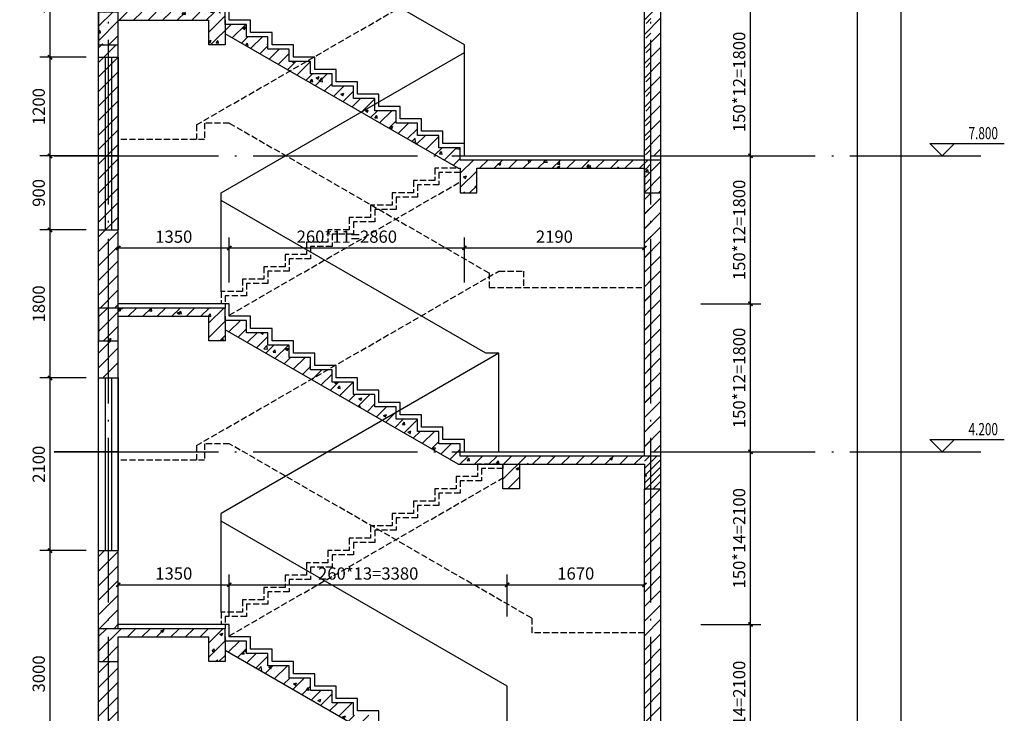
# Model space of a CAD drawing. Extents: x 976494 to 4112183, y 13637 to 1817848.
# Drawn here: x 1105158 to 1117137, y 178462 to 186898 of the extents above; entities that cross this region are included whole.
import ezdxf

# ---------------------------------------------------------------- set-up
doc = ezdxf.new("R2010")
doc.units = 0
doc.header["$LTSCALE"] = 1000
doc.header["$MEASUREMENT"] = 0
doc.linetypes.add('DASH', pattern=[0.35, 0.25, -0.1])
doc.linetypes.add('DOTE', pattern=[2.42, 2, -0.2, 0.02, -0.2])
for name, color, linetype in [('A-A-AXIS', 3, 'Continuous'), ('A-A-DIMS', 62, 'Continuous'), ('A-A-DOTE', 143, 'DOTE'), ('A-A-ELEV', 3, 'Continuous'), ('A-A-TEXT', 7, 'Continuous'), ('A-P-WINDOW', 4, 'Continuous'), ('A-S-CONCRETE', 1, 'Continuous'), ('A-S-FINISH', 44, 'Continuous'), ('A-S-PATTERN', 157, 'Continuous'), ('A-S-VISIBLE', 9, 'Continuous'), ('A-S-WALL', 2, 'Continuous'), ('A-S-WINDOW', 4, 'Continuous')]:
    doc.layers.add(name, color=color, linetype=linetype)
doc.styles.add('_TCH_DIM', font='SIMPLEX', dxfattribs={"bigfont": 'GBCBIG'})
doc.styles.add('_TCH_DIM_T3', font='SIMPLEX', dxfattribs={"width": 0.705882, "bigfont": 'GBCBIG'})
doc.dimstyles.new('_TCH_ARCH&&50', dxfattribs={"dimtxt": 148.75, "dimasz": 50, "dimexe": 125, "dimexo": 150, "dimgap": 63.125, "dimtad": 1, "dimdec": 0, "dimzin": 0, "dimdsep": 46, "dimtxsty": '_TCH_DIM_T3', "dimblk": 'ARCHTICK', "dimcen": 0.09, "dimclrt": 7, "dimazin": 2, "dimtfac": 1, "dimtdec": 0, "dimtix": 1, "dimtmove": 2, "dimatfit": 3, "dimfxl": 0, "dimtolj": 1, "dimtzin": 0, "dimarcsym": 0})
pattern_1 = [(45, (0, -2798.79), (-88.388383, 88.388383), [])]
pattern_2 = [(45, (0, -2888.54), (-88.388348, 88.388348), []), (50, (0, -2888.54), (358.63009, -31.37607), [37.5, -412.5]), (355, (0, -2888.54), (-69.37567, 376.09607), [30, -330]), (100.4514, (29.9, -2891.16), (289.25469, 344.71977), [31.8701, -350.57106]), (46.1842, (0, -2788.54), (533.62052, -82.7595), [56.25, -618.75]), (96.6356, (44.47, -2795.44), (467.33135, 487.05894), [47.80514, -525.8565]), (351.1842, (0, -2788.54), (467.33097, 487.0593), [45, -495]), (21, (50, -2813.54), (298.453526, -201.309445), [37.5, -412.5]), (326, (50, -2813.54), (121.65767, 362.57502), [30, -330]), (71.4514, (74.87, -2830.32), (420.11131, 161.26525), [31.8701, -350.57106]), (37.5, (0, -2888.54), (6.079928, 166.446927), [0, -326, 0, -335, 0, -331.25]), (7.5, (0, -2888.54), (131.53477, 197.205856), [0, -191, 0, -318.5, 0, -126.25]), (327.5, (-111.5, -2888.54), (266.911218, -11.277436), [0, -125, 0, -390, 0, -517.5]), (317.5, (-161.5, -2888.54), (291.593085, 50.05249), [0, -162.5, 0, -259, 0, -367.5])]

# ---------------------------------------------------------------- blocks, each defined once
blk = doc.blocks.new('_ArchTick')
at = {"color": 0, "linetype": 'ByBlock', "const_width": 0.4}
blk.add_lwpolyline([(-0.5, -0.5), (0.5, 0.5)], dxfattribs=at)
blk = doc.blocks.new('*D1865')
at = {"layer": 'A-A-DIMS', "color": 0, "lineweight": -2, "transparency": 16777216}
for p, q in [((1105968, 180441), (1105402, 180441)), ((1105527, 177441), (1105527, 180441)), ((1105968, 177441), (1105402, 177441))]:
    blk.add_line(p, q, dxfattribs=at)
at = {"layer": 'Defpoints', "color": 0, "transparency": 16777216}
for p in [(1105527, 180441), (1106118, 180441), (1106118, 177441)]:
    blk.add_point(p, dxfattribs=at)
at = {"layer": 'A-A-DIMS', "color": 0, "lineweight": -2, "transparency": 16777216, "xscale": 50, "yscale": 50, "zscale": 50}
for p, rotation in [((1105527, 180441), 90), ((1105527, 177441), 270)]:
    blk.add_blockref('_ArchTick', p, dxfattribs=dict(at, rotation=rotation))
at = {"layer": 'A-A-DIMS', "color": 7, "transparency": 16777216, "insert": (1105390, 178941), "char_height": 148.8, "attachment_point": 5, "rotation": 90, "style": '_TCH_DIM_T3'}
blk.add_mtext('\\A1;3000', dxfattribs=at)
blk = doc.blocks.new('*D1866')
at = {"layer": 'A-A-DIMS', "color": 0, "lineweight": -2, "transparency": 16777216}
for p, q in [((1105968, 182541), (1105402, 182541)), ((1105527, 180441), (1105527, 182541)), ((1105968, 180441), (1105402, 180441))]:
    blk.add_line(p, q, dxfattribs=at)
at = {"layer": 'Defpoints', "color": 0, "transparency": 16777216}
for p in [(1105527, 182541), (1106118, 182541), (1106118, 180441)]:
    blk.add_point(p, dxfattribs=at)
at = {"layer": 'A-A-DIMS', "color": 0, "lineweight": -2, "transparency": 16777216, "xscale": 50, "yscale": 50, "zscale": 50}
for p, rotation in [((1105527, 182541), 90), ((1105527, 180441), 270)]:
    blk.add_blockref('_ArchTick', p, dxfattribs=dict(at, rotation=rotation))
at = {"layer": 'A-A-DIMS', "color": 7, "transparency": 16777216, "insert": (1105390, 181491), "char_height": 148.8, "attachment_point": 5, "rotation": 90, "style": '_TCH_DIM_T3'}
blk.add_mtext('\\A1;2100', dxfattribs=at)
blk = doc.blocks.new('*D1867')
at = {"layer": 'A-A-DIMS', "color": 0, "lineweight": -2, "transparency": 16777216}
for p, q in [((1105968, 184341), (1105402, 184341)), ((1105527, 182541), (1105527, 184341)), ((1105968, 182541), (1105402, 182541))]:
    blk.add_line(p, q, dxfattribs=at)
at = {"layer": 'Defpoints', "color": 0, "transparency": 16777216}
for p in [(1105527, 184341), (1106118, 184341), (1106118, 182541)]:
    blk.add_point(p, dxfattribs=at)
at = {"layer": 'A-A-DIMS', "color": 0, "lineweight": -2, "transparency": 16777216, "xscale": 50, "yscale": 50, "zscale": 50}
for p, rotation in [((1105527, 184341), 90), ((1105527, 182541), 270)]:
    blk.add_blockref('_ArchTick', p, dxfattribs=dict(at, rotation=rotation))
at = {"layer": 'A-A-DIMS', "color": 7, "transparency": 16777216, "insert": (1105390, 183441), "char_height": 148.8, "attachment_point": 5, "rotation": 90, "style": '_TCH_DIM_T3'}
blk.add_mtext('\\A1;1800', dxfattribs=at)
blk = doc.blocks.new('*D1868')
at = {"layer": 'A-A-DIMS', "color": 0, "lineweight": -2, "transparency": 16777216}
for p, q in [((1105968, 185241), (1105402, 185241)), ((1105527, 184341), (1105527, 185241)), ((1105968, 184341), (1105402, 184341))]:
    blk.add_line(p, q, dxfattribs=at)
at = {"layer": 'Defpoints', "color": 0, "transparency": 16777216}
for p in [(1105527, 185241), (1106118, 185241), (1106118, 184341)]:
    blk.add_point(p, dxfattribs=at)
at = {"layer": 'A-A-DIMS', "color": 0, "lineweight": -2, "transparency": 16777216, "xscale": 50, "yscale": 50, "zscale": 50}
for p, rotation in [((1105527, 185241), 90), ((1105527, 184341), 270)]:
    blk.add_blockref('_ArchTick', p, dxfattribs=dict(at, rotation=rotation))
at = {"layer": 'A-A-DIMS', "color": 7, "transparency": 16777216, "insert": (1105390, 184791), "char_height": 148.8, "attachment_point": 5, "rotation": 90, "style": '_TCH_DIM_T3'}
blk.add_mtext('\\A1;900', dxfattribs=at)
blk = doc.blocks.new('*D1869')
at = {"layer": 'A-A-DIMS', "color": 0, "lineweight": -2, "transparency": 16777216}
for p, q in [((1105968, 186441), (1105402, 186441)), ((1105527, 185241), (1105527, 186441)), ((1105968, 185241), (1105402, 185241))]:
    blk.add_line(p, q, dxfattribs=at)
at = {"layer": 'Defpoints', "color": 0, "transparency": 16777216}
for p in [(1105527, 186441), (1106118, 186441), (1106118, 185241)]:
    blk.add_point(p, dxfattribs=at)
at = {"layer": 'A-A-DIMS', "color": 0, "lineweight": -2, "transparency": 16777216, "xscale": 50, "yscale": 50, "zscale": 50}
for p, rotation in [((1105527, 186441), 90), ((1105527, 185241), 270)]:
    blk.add_blockref('_ArchTick', p, dxfattribs=dict(at, rotation=rotation))
at = {"layer": 'A-A-DIMS', "color": 7, "transparency": 16777216, "insert": (1105390, 185841), "char_height": 148.8, "attachment_point": 5, "rotation": 90, "style": '_TCH_DIM_T3'}
blk.add_mtext('\\A1;1200', dxfattribs=at)
blk = doc.blocks.new('*D1870')
at = {"layer": 'A-A-DIMS', "color": 0, "lineweight": -2, "transparency": 16777216}
for p, q in [((1105968, 187941), (1105402, 187941)), ((1105527, 186441), (1105527, 187941)), ((1105968, 186441), (1105402, 186441))]:
    blk.add_line(p, q, dxfattribs=at)
at = {"layer": 'Defpoints', "color": 0, "transparency": 16777216}
for p in [(1105527, 187941), (1106118, 187941), (1106118, 186441)]:
    blk.add_point(p, dxfattribs=at)
at = {"layer": 'A-A-DIMS', "color": 0, "lineweight": -2, "transparency": 16777216, "xscale": 50, "yscale": 50, "zscale": 50}
for p, rotation in [((1105527, 187941), 90), ((1105527, 186441), 270)]:
    blk.add_blockref('_ArchTick', p, dxfattribs=dict(at, rotation=rotation))
at = {"layer": 'A-A-DIMS', "color": 7, "transparency": 16777216, "insert": (1105390, 187191), "char_height": 148.8, "attachment_point": 5, "rotation": 90, "style": '_TCH_DIM_T3'}
blk.add_mtext('\\A1;1500', dxfattribs=at)
blk = doc.blocks.new('*D4374')
at = {"layer": 'A-A-DIMS', "color": 0, "lineweight": -2, "transparency": 16777216}
for p, q in [((1106358, 183701), (1106358, 184247)), ((1107708, 183701), (1107708, 184247)), ((1106358, 184122), (1107708, 184122))]:
    blk.add_line(p, q, dxfattribs=at)
at = {"layer": 'Defpoints', "color": 0, "transparency": 16777216}
for p in [(1107708, 184122), (1106358, 183551), (1107708, 183551)]:
    blk.add_point(p, dxfattribs=at)
at = {"layer": 'A-A-DIMS', "color": 0, "lineweight": -2, "transparency": 16777216, "xscale": 50, "yscale": 50, "zscale": 50, "rotation": 180}
blk.add_blockref('_ArchTick', (1106358, 184122), dxfattribs=at)
at = {"layer": 'A-A-DIMS', "color": 0, "lineweight": -2, "transparency": 16777216, "xscale": 50, "yscale": 50, "zscale": 50}
blk.add_blockref('_ArchTick', (1107708, 184122), dxfattribs=at)
at = {"layer": 'A-A-DIMS', "color": 7, "transparency": 16777216, "insert": (1107033, 184259), "char_height": 148.8, "attachment_point": 5, "style": '_TCH_DIM_T3'}
blk.add_mtext('\\A1;1350', dxfattribs=at)
blk = doc.blocks.new('*D4375')
at = {"layer": 'A-A-DIMS', "color": 0, "lineweight": -2, "transparency": 16777216}
for p, q in [((1107708, 183701), (1107708, 184247)), ((1110568, 183701), (1110568, 184247)), ((1107708, 184122), (1110568, 184122))]:
    blk.add_line(p, q, dxfattribs=at)
at = {"layer": 'Defpoints', "color": 0, "transparency": 16777216}
for p in [(1110568, 184122), (1107708, 183551), (1110568, 183551)]:
    blk.add_point(p, dxfattribs=at)
at = {"layer": 'A-A-DIMS', "color": 0, "lineweight": -2, "transparency": 16777216, "xscale": 50, "yscale": 50, "zscale": 50, "rotation": 180}
blk.add_blockref('_ArchTick', (1107708, 184122), dxfattribs=at)
at = {"layer": 'A-A-DIMS', "color": 0, "lineweight": -2, "transparency": 16777216, "xscale": 50, "yscale": 50, "zscale": 50}
blk.add_blockref('_ArchTick', (1110568, 184122), dxfattribs=at)
at = {"layer": 'A-A-DIMS', "color": 7, "transparency": 16777216, "insert": (1109138, 184259), "char_height": 148.75, "attachment_point": 5, "style": '_TCH_DIM_T3'}
blk.add_mtext('\\A1;260*11=2860', dxfattribs=at)
blk = doc.blocks.new('*D4376')
at = {"layer": 'A-A-DIMS', "color": 0, "lineweight": -2, "transparency": 16777216}
for p, q in [((1110568, 183701), (1110568, 184247)), ((1112758, 183701), (1112758, 184247)), ((1110568, 184122), (1112758, 184122))]:
    blk.add_line(p, q, dxfattribs=at)
at = {"layer": 'Defpoints', "color": 0, "transparency": 16777216}
for p in [(1112758, 184122), (1110568, 183551), (1112758, 183551)]:
    blk.add_point(p, dxfattribs=at)
at = {"layer": 'A-A-DIMS', "color": 0, "lineweight": -2, "transparency": 16777216, "xscale": 50, "yscale": 50, "zscale": 50, "rotation": 180}
blk.add_blockref('_ArchTick', (1110568, 184122), dxfattribs=at)
at = {"layer": 'A-A-DIMS', "color": 0, "lineweight": -2, "transparency": 16777216, "xscale": 50, "yscale": 50, "zscale": 50}
blk.add_blockref('_ArchTick', (1112758, 184122), dxfattribs=at)
at = {"layer": 'A-A-DIMS', "color": 7, "transparency": 16777216, "insert": (1111663, 184259), "char_height": 148.8, "attachment_point": 5, "style": '_TCH_DIM_T3'}
blk.add_mtext('\\A1;2190', dxfattribs=at)
blk = doc.blocks.new('*D5199')
at = {"layer": 'A-A-DIMS', "color": 0, "lineweight": -2, "transparency": 16777216}
for p, q in [((1106358, 179641), (1106358, 180150)), ((1107708, 179641), (1107708, 180150)), ((1106358, 180025), (1107708, 180025))]:
    blk.add_line(p, q, dxfattribs=at)
at = {"layer": 'Defpoints', "color": 0, "transparency": 16777216}
for p in [(1107708, 180025), (1106358, 179491), (1107708, 179491)]:
    blk.add_point(p, dxfattribs=at)
at = {"layer": 'A-A-DIMS', "color": 0, "lineweight": -2, "transparency": 16777216, "xscale": 50, "yscale": 50, "zscale": 50, "rotation": 180}
blk.add_blockref('_ArchTick', (1106358, 180025), dxfattribs=at)
at = {"layer": 'A-A-DIMS', "color": 0, "lineweight": -2, "transparency": 16777216, "xscale": 50, "yscale": 50, "zscale": 50}
blk.add_blockref('_ArchTick', (1107708, 180025), dxfattribs=at)
at = {"layer": 'A-A-DIMS', "color": 7, "transparency": 16777216, "insert": (1107033, 180162), "char_height": 148.8, "attachment_point": 5, "style": '_TCH_DIM_T3'}
blk.add_mtext('\\A1;1350', dxfattribs=at)
blk = doc.blocks.new('*D5200')
at = {"layer": 'A-A-DIMS', "color": 0, "lineweight": -2, "transparency": 16777216}
for p, q in [((1107708, 179641), (1107708, 180150)), ((1111088, 179641), (1111088, 180150)), ((1107708, 180025), (1111088, 180025))]:
    blk.add_line(p, q, dxfattribs=at)
at = {"layer": 'Defpoints', "color": 0, "transparency": 16777216}
for p in [(1111088, 180025), (1107708, 179491), (1111088, 179491)]:
    blk.add_point(p, dxfattribs=at)
at = {"layer": 'A-A-DIMS', "color": 0, "lineweight": -2, "transparency": 16777216, "xscale": 50, "yscale": 50, "zscale": 50, "rotation": 180}
blk.add_blockref('_ArchTick', (1107708, 180025), dxfattribs=at)
at = {"layer": 'A-A-DIMS', "color": 0, "lineweight": -2, "transparency": 16777216, "xscale": 50, "yscale": 50, "zscale": 50}
blk.add_blockref('_ArchTick', (1111088, 180025), dxfattribs=at)
at = {"layer": 'A-A-DIMS', "color": 7, "transparency": 16777216, "insert": (1109398, 180162), "char_height": 148.75, "attachment_point": 5, "style": '_TCH_DIM_T3'}
blk.add_mtext('\\A1;260*13=3380', dxfattribs=at)
blk = doc.blocks.new('*D5201')
at = {"layer": 'A-A-DIMS', "color": 0, "lineweight": -2, "transparency": 16777216}
for p, q in [((1111088, 179641), (1111088, 180150)), ((1112758, 179641), (1112758, 180150)), ((1111088, 180025), (1112758, 180025))]:
    blk.add_line(p, q, dxfattribs=at)
at = {"layer": 'Defpoints', "color": 0, "transparency": 16777216}
for p in [(1112758, 180025), (1111088, 179491), (1112758, 179491)]:
    blk.add_point(p, dxfattribs=at)
at = {"layer": 'A-A-DIMS', "color": 0, "lineweight": -2, "transparency": 16777216, "xscale": 50, "yscale": 50, "zscale": 50, "rotation": 180}
blk.add_blockref('_ArchTick', (1111088, 180025), dxfattribs=at)
at = {"layer": 'A-A-DIMS', "color": 0, "lineweight": -2, "transparency": 16777216, "xscale": 50, "yscale": 50, "zscale": 50}
blk.add_blockref('_ArchTick', (1112758, 180025), dxfattribs=at)
at = {"layer": 'A-A-DIMS', "color": 7, "transparency": 16777216, "insert": (1111923, 180162), "char_height": 148.8, "attachment_point": 5, "style": '_TCH_DIM_T3'}
blk.add_mtext('\\A1;1670', dxfattribs=at)
blk = doc.blocks.new('*D5211')
at = {"layer": 'A-A-DIMS', "color": 0, "lineweight": -2, "transparency": 16777216}
for p, q in [((1113446, 187041), (1114173, 187041)), ((1114048, 185241), (1114048, 187041)), ((1113446, 185241), (1114173, 185241))]:
    blk.add_line(p, q, dxfattribs=at)
at = {"layer": 'Defpoints', "color": 0, "transparency": 16777216}
for p in [(1113296, 187041), (1114048, 187041), (1113296, 185241)]:
    blk.add_point(p, dxfattribs=at)
at = {"layer": 'A-A-DIMS', "color": 0, "lineweight": -2, "transparency": 16777216, "xscale": 50, "yscale": 50, "zscale": 50}
for p, rotation in [((1114048, 187041), 90), ((1114048, 185241), 270)]:
    blk.add_blockref('_ArchTick', p, dxfattribs=dict(at, rotation=rotation))
at = {"layer": 'A-A-DIMS', "color": 7, "transparency": 16777216, "insert": (1113911, 186141), "char_height": 148.75, "attachment_point": 5, "rotation": 90, "style": '_TCH_DIM_T3'}
blk.add_mtext('\\A1;150*12=1800', dxfattribs=at)
blk = doc.blocks.new('*D5213')
at = {"layer": 'A-A-DIMS', "color": 0, "lineweight": -2, "transparency": 16777216}
for p, q in [((1113446, 183441), (1114173, 183441)), ((1114048, 181641), (1114048, 183441)), ((1113446, 181641), (1114173, 181641))]:
    blk.add_line(p, q, dxfattribs=at)
at = {"layer": 'Defpoints', "color": 0, "transparency": 16777216}
for p in [(1113296, 183441), (1114048, 183441), (1113296, 181641)]:
    blk.add_point(p, dxfattribs=at)
at = {"layer": 'A-A-DIMS', "color": 0, "lineweight": -2, "transparency": 16777216, "xscale": 50, "yscale": 50, "zscale": 50}
for p, rotation in [((1114048, 183441), 90), ((1114048, 181641), 270)]:
    blk.add_blockref('_ArchTick', p, dxfattribs=dict(at, rotation=rotation))
at = {"layer": 'A-A-DIMS', "color": 7, "transparency": 16777216, "insert": (1113911, 182541), "char_height": 148.75, "attachment_point": 5, "rotation": 90, "style": '_TCH_DIM_T3'}
blk.add_mtext('\\A1;150*12=1800', dxfattribs=at)
blk = doc.blocks.new('*D5214')
at = {"layer": 'A-A-DIMS', "color": 0, "lineweight": -2, "transparency": 16777216}
for p, q in [((1113446, 185241), (1114173, 185241)), ((1114048, 183441), (1114048, 185241)), ((1113446, 183441), (1114173, 183441))]:
    blk.add_line(p, q, dxfattribs=at)
at = {"layer": 'Defpoints', "color": 0, "transparency": 16777216}
for p in [(1113296, 185241), (1114048, 185241), (1113296, 183441)]:
    blk.add_point(p, dxfattribs=at)
at = {"layer": 'A-A-DIMS', "color": 0, "lineweight": -2, "transparency": 16777216, "xscale": 50, "yscale": 50, "zscale": 50}
for p, rotation in [((1114048, 185241), 90), ((1114048, 183441), 270)]:
    blk.add_blockref('_ArchTick', p, dxfattribs=dict(at, rotation=rotation))
at = {"layer": 'A-A-DIMS', "color": 7, "transparency": 16777216, "insert": (1113911, 184341), "char_height": 148.75, "attachment_point": 5, "rotation": 90, "style": '_TCH_DIM_T3'}
blk.add_mtext('\\A1;150*12=1800', dxfattribs=at)
blk = doc.blocks.new('*D5215')
at = {"layer": 'A-A-DIMS', "color": 0, "lineweight": -2, "transparency": 16777216}
for p, q in [((1113446, 179541), (1114173, 179541)), ((1114048, 177441), (1114048, 179541)), ((1113446, 177441), (1114173, 177441))]:
    blk.add_line(p, q, dxfattribs=at)
at = {"layer": 'Defpoints', "color": 0, "transparency": 16777216}
for p in [(1113296, 179541), (1114048, 179541), (1113296, 177441)]:
    blk.add_point(p, dxfattribs=at)
at = {"layer": 'A-A-DIMS', "color": 0, "lineweight": -2, "transparency": 16777216, "xscale": 50, "yscale": 50, "zscale": 50}
for p, rotation in [((1114048, 179541), 90), ((1114048, 177441), 270)]:
    blk.add_blockref('_ArchTick', p, dxfattribs=dict(at, rotation=rotation))
at = {"layer": 'A-A-DIMS', "color": 7, "transparency": 16777216, "insert": (1113911, 178491), "char_height": 148.75, "attachment_point": 5, "rotation": 90, "style": '_TCH_DIM_T3'}
blk.add_mtext('\\A1;150*14=2100', dxfattribs=at)
blk = doc.blocks.new('*D5216')
at = {"layer": 'A-A-DIMS', "color": 0, "lineweight": -2, "transparency": 16777216}
for p, q in [((1113446, 181641), (1114173, 181641)), ((1114048, 179541), (1114048, 181641)), ((1113446, 179541), (1114173, 179541))]:
    blk.add_line(p, q, dxfattribs=at)
at = {"layer": 'Defpoints', "color": 0, "transparency": 16777216}
for p in [(1113296, 181641), (1114048, 181641), (1113296, 179541)]:
    blk.add_point(p, dxfattribs=at)
at = {"layer": 'A-A-DIMS', "color": 0, "lineweight": -2, "transparency": 16777216, "xscale": 50, "yscale": 50, "zscale": 50}
for p, rotation in [((1114048, 181641), 90), ((1114048, 179541), 270)]:
    blk.add_blockref('_ArchTick', p, dxfattribs=dict(at, rotation=rotation))
at = {"layer": 'A-A-DIMS', "color": 7, "transparency": 16777216, "insert": (1113911, 180591), "char_height": 148.75, "attachment_point": 5, "rotation": 90, "style": '_TCH_DIM_T3'}
blk.add_mtext('\\A1;150*14=2100', dxfattribs=at)
blk = doc.blocks.new('*D5217')
at = {"layer": 'A-A-DIMS', "color": 0, "lineweight": -2, "transparency": 16777216}
for p, q in [((1115495, 203041), (1116006, 203041)), ((1115881, 177441), (1115881, 203041)), ((1115495, 177441), (1116006, 177441))]:
    blk.add_line(p, q, dxfattribs=at)
at = {"layer": 'Defpoints', "color": 0, "transparency": 16777216}
for p in [(1115345, 203041), (1115881, 203041), (1115345, 177441)]:
    blk.add_point(p, dxfattribs=at)
at = {"layer": 'A-A-DIMS', "color": 0, "lineweight": -2, "transparency": 16777216, "xscale": 50, "yscale": 50, "zscale": 50}
for p, rotation in [((1115881, 203041), 90), ((1115881, 177441), 270)]:
    blk.add_blockref('_ArchTick', p, dxfattribs=dict(at, rotation=rotation))
at = {"layer": 'A-A-DIMS', "color": 7, "transparency": 16777216, "insert": (1115744, 190241), "char_height": 148.8, "attachment_point": 5, "rotation": 90, "style": '_TCH_DIM_T3'}
blk.add_mtext('\\A1;25600', dxfattribs=at)

msp = doc.modelspace()

# ---------------------------------------------------------------- hatches: boundary and pattern name
at = {"layer": 'A-S-PATTERN'}
h = msp.add_hatch(dxfattribs=at)
h.set_pattern_fill('普通砖', color=256, scale=50)
h.set_pattern_definition(pattern_1)
h.paths.add_polyline_path([(1112957.8, 181191), (1112837.8, 181191), (1112837.8, 177441), (1112957.8, 177441)], flags=17)
h.paths.add_polyline_path([(1112837.8, 181591), (1112957.8, 181591), (1112957.8, 181191), (1112837.8, 181191), (1112837.8, 177391), (1112757.8, 177391), (1105577, 177441), (1106357.8, 177441), (1112757.8, 177441), (1112757.8, 181191), (1112757.8, 181491), (1112837.8, 203041)])
h = msp.add_hatch(dxfattribs=at)
h.set_pattern_fill('普通砖', color=256, scale=50)
h.set_pattern_definition([(45, (0, 801.21), (-88.388383, 88.388383), [])])
h.paths.add_polyline_path([(1112837.8, 188391), (1112757.8, 188391), (1112757.8, 185241), (1112837.8, 185241)])
h.paths.add_polyline_path([(1112957.8, 188391), (1112837.8, 188391), (1112837.8, 185241), (1112957.8, 185241)])
h = msp.add_hatch(dxfattribs=at)
h.set_pattern_fill('钢筋混凝土', color=256, scale=50)
h.set_pattern_definition(pattern_2)
h.paths.add_polyline_path([(1112957.8, 185191), (1112837.8, 185191), (1112837.8, 184791), (1112957.8, 184791)])
h.paths.add_polyline_path([(1112837.8, 185191), (1112757.8, 185191), (1112757.8, 184791), (1112837.8, 184791)])
h.paths.add_polyline_path([(1110717.8, 185091), (1112757.8, 185091), (1112757.8, 185191), (1110517.8, 185191), (1110517.8, 185241), (1110231, 185241), (1110491, 185091), (1110517.8, 185091), (1110517.8, 184791), (1110717.8, 184791)])
h.paths.add_polyline_path([(1109997.8, 185641), (1109737.8, 185641), (1109737.8, 185791), (1109477.8, 185791), (1109477.8, 185869.9), (1109309.4, 185772.7), (1110231, 185241), (1110517.8, 185241), (1110517.8, 185341), (1110257.8, 185341), (1110257.8, 185491), (1109997.8, 185491)])
h.paths.add_polyline_path([(1109217.8, 186091), (1108957.8, 186091), (1108957.8, 186241), (1108697.8, 186241), (1108697.8, 186391), (1108647.8, 186391), (1108442.7, 186272.7), (1109309.4, 185772.7), (1109477.8, 185869.9), (1109477.8, 185941), (1109217.8, 185941)])
h.paths.add_polyline_path([(1108177.8, 186691), (1107917.8, 186691), (1107917.8, 186841), (1107657.8, 186841), (1107657.8, 186725.6), (1108442.7, 186272.7), (1108647.8, 186391), (1108437.8, 186391), (1108437.8, 186541), (1108177.8, 186541)])
h.paths.add_polyline_path([(1107657.8, 186891), (1107657.8, 186991), (1106357.8, 186991), (1106357.8, 186891), (1107457.8, 186891), (1107457.8, 186591), (1107657.8, 186591)])
h.paths.add_polyline_path([(1106357.8, 186891), (1106357.8, 186991), (1106237.8, 186991), (1106237.8, 186591), (1106357.8, 186591)])
h.paths.add_polyline_path([(1106237.8, 186991), (1106117.8, 186991), (1106117.8, 186591), (1106237.8, 186591)])
h = msp.add_hatch(dxfattribs=at)
h.set_pattern_fill('普通砖', color=256, scale=50)
h.set_pattern_definition(pattern_1)
h.paths.add_polyline_path([(1106237.8, 185241), (1106117.8, 185241), (1106117.8, 183391), (1106237.8, 183391)])
h.paths.add_polyline_path([(1106357.8, 185241), (1106237.8, 185241), (1106237.8, 183391), (1106357.8, 183391)])
h.paths.add_polyline_path([(1106357.8, 186591), (1106237.8, 186591), (1106237.8, 185241), (1106357.8, 185241)])
h.paths.add_polyline_path([(1106117.8, 185241), (1106237.8, 185241), (1106237.8, 186591), (1106117.8, 186591)])
h = msp.add_hatch(dxfattribs=at)
h.set_pattern_fill('普通砖', color=256, scale=50)
h.set_pattern_definition(pattern_1)
h.paths.add_polyline_path([(1112837.8, 184791), (1112757.8, 184791), (1112757.8, 181641), (1112837.8, 181641)])
h.paths.add_polyline_path([(1112957.8, 184791), (1112837.8, 184791), (1112837.8, 181641), (1112957.8, 181641)])
h = msp.add_hatch(dxfattribs=at)
h.set_pattern_fill('钢筋混凝土', color=256, scale=50)
h.set_pattern_definition(pattern_2)
h.paths.add_polyline_path([(1106117.8, 182991), (1106237.8, 182991), (1106237.8, 183391), (1106117.8, 183391)])
h.paths.add_polyline_path([(1106237.8, 182991), (1106357.8, 182991), (1106357.8, 183391), (1106237.8, 183391)])
h.paths.add_polyline_path([(1107457.8, 183291), (1107457.8, 182991), (1107657.8, 182991), (1107657.8, 183291), (1107657.8, 183391), (1106357.8, 183391), (1106357.8, 183291)])
h = msp.add_hatch(dxfattribs=at)
h.set_pattern_fill('钢筋混凝土', color=256, scale=50)
h.set_pattern_definition(pattern_2)
h.paths.add_polyline_path([(1111237.8, 181491), (1111037.8, 181491), (1111037.8, 181191), (1111237.8, 181191)], flags=17)
h.paths.add_polyline_path([(1112837.8, 181591), (1112757.8, 181591), (1110517.8, 181591), (1110517.8, 181641), (1110231, 181641), (1110491, 181491), (1112757.8, 181491), (1112757.8, 181191), (1112837.8, 181191)])
h.paths.add_polyline_path([(1112957.8, 181591), (1112837.8, 181591), (1112837.8, 181191), (1112957.8, 181191)])
h.paths.add_polyline_path([(1110257.8, 181891), (1109997.8, 181891), (1109997.8, 182041), (1109737.8, 182041), (1109737.8, 182119.9), (1109569.4, 182022.7), (1110231, 181641), (1110517.8, 181641), (1110517.8, 181741), (1110257.8, 181741)])
h.paths.add_polyline_path([(1109477.8, 182341), (1109217.8, 182341), (1109217.8, 182491), (1108957.8, 182491), (1108957.8, 182641), (1108907.8, 182641), (1108702.7, 182522.7), (1109569.4, 182022.7), (1109737.8, 182119.9), (1109737.8, 182191), (1109477.8, 182191)])
h.paths.add_polyline_path([(1108697.8, 182791), (1108437.8, 182791), (1108437.8, 182941), (1108177.8, 182941), (1108177.8, 183091), (1107917.8, 183091), (1107917.8, 183241), (1107657.8, 183241), (1107657.8, 183125.6), (1108702.7, 182522.7), (1108907.8, 182641), (1108697.8, 182641)])
h = msp.add_hatch(dxfattribs=at)
h.set_pattern_fill('普通砖', color=256, scale=50)
h.set_pattern_definition(pattern_1)
h.paths.add_polyline_path([(1106237.8, 182541), (1106357.8, 182541), (1106357.8, 182991), (1106237.8, 182991)])
h.paths.add_polyline_path([(1106357.8, 180441), (1106237.8, 180441), (1106237.8, 179491), (1106357.8, 179491)])
h.paths.add_polyline_path([(1106237.8, 180441), (1106117.8, 180441), (1106117.8, 179491), (1106237.8, 179491)])
h.paths.add_polyline_path([(1106117.8, 182541), (1106237.8, 182541), (1106237.8, 182991), (1106117.8, 182991)])
h = msp.add_hatch(dxfattribs=at)
h.set_pattern_fill('钢筋混凝土', color=256, scale=50)
h.set_pattern_definition(pattern_2)
h.paths.add_polyline_path([(1106237.8, 179491), (1106117.8, 179491), (1106117.8, 179091), (1106237.8, 179091)])
h.paths.add_polyline_path([(1106357.8, 179391), (1107457.8, 179391), (1107457.8, 179091), (1107657.8, 179091), (1107657.8, 179391), (1107657.8, 179491), (1106357.8, 179491), (1106237.8, 179491), (1106237.8, 179091), (1106357.8, 179091)])
h.paths.add_polyline_path([(1107917.8, 179341), (1107657.8, 179341), (1107657.8, 179225.6), (1110751, 177441), (1111037.8, 177441), (1111037.8, 177541), (1110777.8, 177541), (1110777.8, 177691), (1110517.8, 177691), (1110517.8, 177841), (1110257.8, 177841), (1110257.8, 177991), (1109997.8, 177991), (1109997.8, 178141), (1109737.8, 178141), (1109737.8, 178291), (1109477.8, 178291), (1109477.8, 178441), (1109217.8, 178441), (1109217.8, 178591), (1108957.8, 178591), (1108957.8, 178741), (1108697.8, 178741), (1108697.8, 178891), (1108437.8, 178891), (1108437.8, 179041), (1108177.8, 179041), (1108177.8, 179191), (1107917.8, 179191)])
h.paths.add_polyline_path([(1111037.8, 177441), (1110751, 177441), (1110837.7, 177391), (1111037.8, 177391)])
h = msp.add_hatch(dxfattribs=at)
h.set_pattern_fill('普通砖', color=256, scale=50)
h.set_pattern_definition(pattern_1)
h.paths.add_polyline_path([(1106117.8, 177441), (1106237.8, 177441), (1106237.8, 179091), (1106117.8, 179091)])
h.paths.add_polyline_path([(1106237.8, 177441), (1106357.8, 177441), (1106357.8, 179091), (1106237.8, 179091)])

# ---------------------------------------------------------------- linework, layer by layer
at = {"layer": 'A-A-AXIS'}
msp.add_lwpolyline([(1104905, 204976), (1115345.3, 204976), (1115345.3, 176126.3), (1104905, 176126.3)], close=True, dxfattribs=at)
at = {"layer": 'A-A-DOTE'}
for points in [[(1106237.8, 177391), (1106237.8, 203041)], [(1112837.8, 177391), (1112837.8, 203041)], [(1106357.8, 185241), (1105577, 185241), (1116852.7, 185241)], [(1106357.8, 181641), (1105577, 181641), (1116852.7, 181641)]]:
    msp.add_lwpolyline(points, dxfattribs=at)
at = {"layer": 'A-A-ELEV'}
for p, q in [((1116381.7, 185241), (1116231.7, 185391)), ((1116231.7, 185391), (1117136.5, 185391)), ((1116381.7, 185241), (1116531.7, 185391)), ((1116381.7, 181641), (1116231.7, 181791)), ((1116231.7, 181791), (1117136.5, 181791)), ((1116381.7, 181641), (1116531.7, 181791))]:
    msp.add_line(p, q, dxfattribs=at)
at = {"layer": 'A-P-WINDOW'}
for points in [[(1106117.8, 184341), (1106117.8, 186441), (1106357.8, 186441), (1106357.8, 184341)], [(1106203.9, 184341), (1106203.9, 186441)], [(1106277.7, 184341), (1106277.7, 186441)], [(1106117.8, 184341), (1106357.8, 184341)], [(1106117.8, 180441), (1106117.8, 182541), (1106357.8, 182541), (1106357.8, 180441)], [(1106203.9, 180441), (1106203.9, 182541)], [(1106277.7, 180441), (1106277.7, 182541)], [(1106117.8, 180441), (1106357.8, 180441)]]:
    msp.add_lwpolyline(points, dxfattribs=at)
at = {"layer": 'A-S-CONCRETE'}
for points in [[(1106357.8, 186991), (1106117.8, 186991), (1106117.8, 186591), (1106357.8, 186591), (1106357.8, 186891)], [(1112757.8, 185191), (1110517.8, 185191), (1110517.8, 185341), (1110257.8, 185341), (1110257.8, 185491), (1109997.8, 185491), (1109997.8, 185641), (1109737.8, 185641), (1109737.8, 185791), (1109477.8, 185791), (1109477.8, 185941), (1109217.8, 185941), (1109217.8, 186091), (1108957.8, 186091), (1108957.8, 186241), (1108697.8, 186241), (1108697.8, 186391), (1108437.8, 186391), (1108437.8, 186541), (1108177.8, 186541), (1108177.8, 186691), (1107917.8, 186691), (1107917.8, 186841), (1107657.8, 186841), (1107657.8, 186991)], [(1106357.8, 186891), (1107457.8, 186891)], [(1107657.8, 186891), (1107657.8, 186591), (1107457.8, 186591), (1107457.8, 186891)], [(1110491, 185091), (1107657.8, 186725.6)], [(1112757.8, 185091), (1112757.8, 184791), (1112957.8, 184791), (1112957.8, 185191), (1112757.8, 185191)], [(1110491, 185091), (1110517.8, 185091)], [(1110517.8, 185091), (1110517.8, 184791), (1110717.8, 184791), (1110717.8, 185091)], [(1110717.8, 185091), (1112757.8, 185091)], [(1106357.8, 183391), (1106117.8, 183391), (1106117.8, 182991), (1106357.8, 182991), (1106357.8, 183291)], [(1112757.8, 181591), (1110517.8, 181591), (1110517.8, 181741), (1110257.8, 181741), (1110257.8, 181891), (1109997.8, 181891), (1109997.8, 182041), (1109737.8, 182041), (1109737.8, 182191), (1109477.8, 182191), (1109477.8, 182341), (1109217.8, 182341), (1109217.8, 182491), (1108957.8, 182491), (1108957.8, 182641), (1108697.8, 182641), (1108697.8, 182791), (1108437.8, 182791), (1108437.8, 182941), (1108177.8, 182941), (1108177.8, 183091), (1107917.8, 183091), (1107917.8, 183241), (1107657.8, 183241), (1107657.8, 183391), (1106357.8, 183391)], [(1106357.8, 183291), (1107457.8, 183291)], [(1107657.8, 183291), (1107657.8, 182991), (1107457.8, 182991), (1107457.8, 183291)], [(1110491, 181491), (1107657.8, 183125.6)], [(1110491, 181491), (1112757.8, 181491)], [(1111237.8, 181491), (1111237.8, 181191), (1111037.8, 181191), (1111037.8, 181491)], [(1112757.8, 181491), (1112757.8, 181191), (1112957.8, 181191), (1112957.8, 181591), (1112757.8, 181591)], [(1106357.8, 179491), (1106117.8, 179491), (1106117.8, 179091), (1106357.8, 179091), (1106357.8, 179391)], [(1109217.8, 178441), (1109217.8, 178591), (1108957.8, 178591), (1108957.8, 178741), (1108697.8, 178741), (1108697.8, 178891), (1108437.8, 178891), (1108437.8, 179041), (1108177.8, 179041), (1108177.8, 179191), (1107917.8, 179191), (1107917.8, 179341), (1107657.8, 179341), (1107657.8, 179491), (1106357.8, 179491)], [(1106357.8, 179391), (1107457.8, 179391)], [(1107657.8, 179391), (1107657.8, 179091), (1107457.8, 179091), (1107457.8, 179391)], [(1110837.7, 177391), (1107657.8, 179225.6)]]:
    msp.add_lwpolyline(points, dxfattribs=at)
at = {"layer": 'A-S-FINISH'}
for points in [[(1110567.8, 185241), (1110567.8, 185391), (1110307.8, 185391), (1110307.8, 185541), (1110047.8, 185541), (1110047.8, 185691), (1109787.8, 185691), (1109787.8, 185841), (1109527.8, 185841), (1109527.8, 185991), (1109267.8, 185991), (1109267.8, 186141), (1109007.8, 186141), (1109007.8, 186291), (1108747.8, 186291), (1108747.8, 186441), (1108487.8, 186441), (1108487.8, 186591), (1108227.8, 186591), (1108227.8, 186741), (1107967.8, 186741), (1107967.8, 186891), (1107707.8, 186891), (1107707.8, 187041)], [(1110567.8, 185241), (1112757.8, 185241)], [(1110567.8, 181641), (1110567.8, 181791), (1110307.8, 181791), (1110307.8, 181941), (1110047.8, 181941), (1110047.8, 182091), (1109787.8, 182091), (1109787.8, 182241), (1109527.8, 182241), (1109527.8, 182391), (1109267.8, 182391), (1109267.8, 182541), (1109007.8, 182541), (1109007.8, 182691), (1108747.8, 182691), (1108747.8, 182841), (1108487.8, 182841), (1108487.8, 182991), (1108227.8, 182991), (1108227.8, 183141), (1107967.8, 183141), (1107967.8, 183291), (1107707.8, 183291), (1107707.8, 183441), (1106357.8, 183441)], [(1110567.8, 181641), (1112757.8, 181641)], [(1109527.8, 178341), (1109527.8, 178491), (1109267.8, 178491), (1109267.8, 178641), (1109007.8, 178641), (1109007.8, 178791), (1108747.8, 178791), (1108747.8, 178941), (1108487.8, 178941), (1108487.8, 179091), (1108227.8, 179091), (1108227.8, 179241), (1107967.8, 179241), (1107967.8, 179391), (1107707.8, 179391), (1107707.8, 179541), (1106357.8, 179541)]]:
    msp.add_lwpolyline(points, dxfattribs=at)
at = {"layer": 'A-S-VISIBLE', "linetype": 'DASH', "ltscale": 0.3}
for points in [[(1107307.8, 185618), (1110467.8, 187441)], [(1107407.8, 185641), (1107407.8, 185441), (1106357.8, 185441)], [(1107307.8, 185618), (1107307.8, 185441)], [(1107707.8, 185641), (1107407.8, 185641)], [(1107707.8, 185641), (1110867.8, 183818)], [(1110467.8, 185091), (1110207.8, 185091), (1110207.8, 184941), (1109947.8, 184941), (1109947.8, 184791), (1109687.8, 184791), (1109687.8, 184641), (1109427.8, 184641), (1109427.8, 184491), (1109167.8, 184491), (1109167.8, 184341), (1108907.8, 184341), (1108907.8, 184191), (1108647.8, 184191), (1108647.8, 184041), (1108387.8, 184041), (1108387.8, 183891), (1108127.8, 183891), (1108127.8, 183741), (1107867.8, 183741), (1107867.8, 183591), (1107607.8, 183591), (1107607.8, 183441), (1107607.8, 183441)], [(1110517.8, 185091), (1110517.8, 185041), (1110257.8, 185041), (1110257.8, 184891), (1109997.8, 184891), (1109997.8, 184741), (1109737.8, 184741), (1109737.8, 184591), (1109477.8, 184591), (1109477.8, 184441), (1109217.8, 184441), (1109217.8, 184291), (1108957.8, 184291), (1108957.8, 184141), (1108697.8, 184141), (1108697.8, 183991), (1108437.8, 183991), (1108437.8, 183841), (1108177.8, 183841), (1108177.8, 183691), (1107917.8, 183691), (1107917.8, 183541), (1107657.8, 183541), (1107657.8, 183391)], [(1107707.8, 183304.4), (1110517.8, 184925.6)], [(1107307.8, 181718), (1110987.8, 183841)], [(1110867.8, 183818), (1110867.8, 183641), (1111287.8, 183641)], [(1110987.8, 183841), (1111287.8, 183841), (1111287.8, 183641), (1112757.8, 183641)], [(1107407.8, 181741), (1107407.8, 181541), (1106357.8, 181541)], [(1107307.8, 181718), (1107307.8, 181541)], [(1107707.8, 181741), (1107407.8, 181741)], [(1111387.8, 179618), (1107707.8, 181741)], [(1110987.8, 181491), (1110727.8, 181491), (1110727.8, 181341), (1110467.8, 181341), (1110467.8, 181191), (1110207.8, 181191), (1110207.8, 181041), (1109947.8, 181041), (1109947.8, 180891), (1109687.8, 180891), (1109687.8, 180741), (1109427.8, 180741), (1109427.8, 180591), (1109167.8, 180591), (1109167.8, 180441), (1108907.8, 180441), (1108907.8, 180291), (1108647.8, 180291), (1108647.8, 180141), (1108387.8, 180141), (1108387.8, 179991), (1108127.8, 179991), (1108127.8, 179841), (1107867.8, 179841), (1107867.8, 179691), (1107607.8, 179691), (1107607.8, 179541), (1107607.8, 179541)], [(1111037.8, 181491), (1111037.8, 181441), (1110777.8, 181441), (1110777.8, 181291), (1110517.8, 181291), (1110517.8, 181141), (1110257.8, 181141), (1110257.8, 180991), (1109997.8, 180991), (1109997.8, 180841), (1109737.8, 180841), (1109737.8, 180691), (1109477.8, 180691), (1109477.8, 180541), (1109217.8, 180541), (1109217.8, 180391), (1108957.8, 180391), (1108957.8, 180241), (1108697.8, 180241), (1108697.8, 180091), (1108437.8, 180091), (1108437.8, 179941), (1108177.8, 179941), (1108177.8, 179791), (1107917.8, 179791), (1107917.8, 179641), (1107657.8, 179641), (1107657.8, 179491)], [(1107707.8, 179404.4), (1111037.8, 181325.6)], [(1111387.8, 179618), (1111387.8, 179441)], [(1112757.8, 179441), (1111387.8, 179441)]]:
    msp.add_lwpolyline(points, dxfattribs=at)
at = {"layer": 'A-S-WALL'}
for points in [[(1106117.8, 177391), (1106117.8, 203041)], [(1106357.8, 179491), (1106357.8, 203041)], [(1112757.8, 181591), (1112757.8, 203041)], [(1112957.8, 177391), (1112957.8, 203041)], [(1112757.8, 177391), (1112757.8, 181191)], [(1106357.8, 177391), (1106357.8, 179091)]]:
    msp.add_lwpolyline(points, dxfattribs=at)
at = {"layer": 'A-S-WINDOW'}
for points in [[(1110567.8, 186591), (1107607.8, 188298.7)], [(1110567.8, 185391), (1110567.8, 186591), (1110567.8, 186591)], [(1107607.8, 184791), (1110567.8, 186498.7)], [(1107607.8, 183591), (1107607.8, 184791)], [(1110827.8, 182841), (1107607.8, 184698.7)], [(1110987.8, 181641), (1110987.8, 181641), (1110987.8, 182841), (1107607.8, 180891)], [(1110987.8, 182841), (1110827.8, 182841)], [(1107607.8, 179691), (1107607.8, 180891)], [(1111087.8, 178791), (1107607.8, 180798.7)], [(1111087.8, 177591), (1111087.8, 178791)]]:
    msp.add_lwpolyline(points, dxfattribs=at)

# ---------------------------------------------------------------- texts
at = {"layer": 'A-A-TEXT', "color": 7, "style": '_TCH_DIM', "width": 0.705882}
for s, p in [('7.800', (1116701.5, 185443.5)), ('4.200', (1116701.5, 181843.5))]:
    msp.add_text(s, height=148.75, dxfattribs=at).set_placement(p)

# ---------------------------------------------------------------- dimensions: what is measured, and where the dimension line sits
at = {"layer": 'A-A-DIMS'}
for p1, p2, distance, picture, middle in [((1115345.3, 177441), (1115345.3, 203041), -536.2, '*D5217', (1115744, 190241)), ((1106117.8, 186441), (1106117.8, 187941), 590.6, '*D1870', (1105389.7, 187191)), ((1106117.8, 185241), (1106117.8, 186441), 590.6, '*D1869', (1105389.7, 185841)), ((1106117.8, 184341), (1106117.8, 185241), 590.6, '*D1868', (1105389.7, 184791)), ((1106117.8, 182541), (1106117.8, 184341), 590.6, '*D1867', (1105389.7, 183441)), ((1106357.8, 183551.3), (1107707.8, 183551.3), 570.5, '*D4374', (1107032.8, 184259.3)), ((1110567.8, 183551.3), (1112757.8, 183551.3), 570.5, '*D4376', (1111662.8, 184259.3)), ((1106117.8, 180441), (1106117.8, 182541), 590.6, '*D1866', (1105389.7, 181491)), ((1106117.8, 177441), (1106117.8, 180441), 590.6, '*D1865', (1105389.7, 178941)), ((1106357.8, 179491), (1107707.8, 179491), 533.8, '*D5199', (1107032.8, 180162.3)), ((1111087.8, 179491), (1112757.8, 179491), 533.8, '*D5201', (1111922.8, 180162.3))]:
    dim = msp.add_aligned_dim(p1=p1, p2=p2, distance=distance, dimstyle='_TCH_ARCH&&50', dxfattribs=at)
    dim.commit()
    dim.dimension.update_dxf_attribs({"geometry": picture, "text_midpoint": middle})
for p1, p2, distance, text, picture, middle in [((1113296.5, 185241), (1113296.5, 187041), -752, '150*12=1800', '*D5211', (1113911, 186141)), ((1113296.5, 183441), (1113296.5, 185241), -752, '150*12=1800', '*D5214', (1113911, 184341)), ((1107707.8, 183551.3), (1110567.8, 183551.3), 570.5, '260*11=2860', '*D4375', (1109137.8, 184259.3)), ((1113296.5, 181641), (1113296.5, 183441), -752, '150*12=1800', '*D5213', (1113911, 182541)), ((1113296.5, 179541), (1113296.5, 181641), -752, '150*14=2100', '*D5216', (1113911, 180591)), ((1107707.8, 179491), (1111087.8, 179491), 533.8, '260*13=3380', '*D5200', (1109397.8, 180162.3)), ((1113296.5, 177441), (1113296.5, 179541), -752, '150*14=2100', '*D5215', (1113911, 178491))]:
    dim = msp.add_aligned_dim(p1=p1, p2=p2, distance=distance, text=text, dimstyle='_TCH_ARCH&&50', dxfattribs=at)
    dim.commit()
    dim.dimension.update_dxf_attribs({"geometry": picture, "text_midpoint": middle})

doc.saveas('drawing.dxf')
